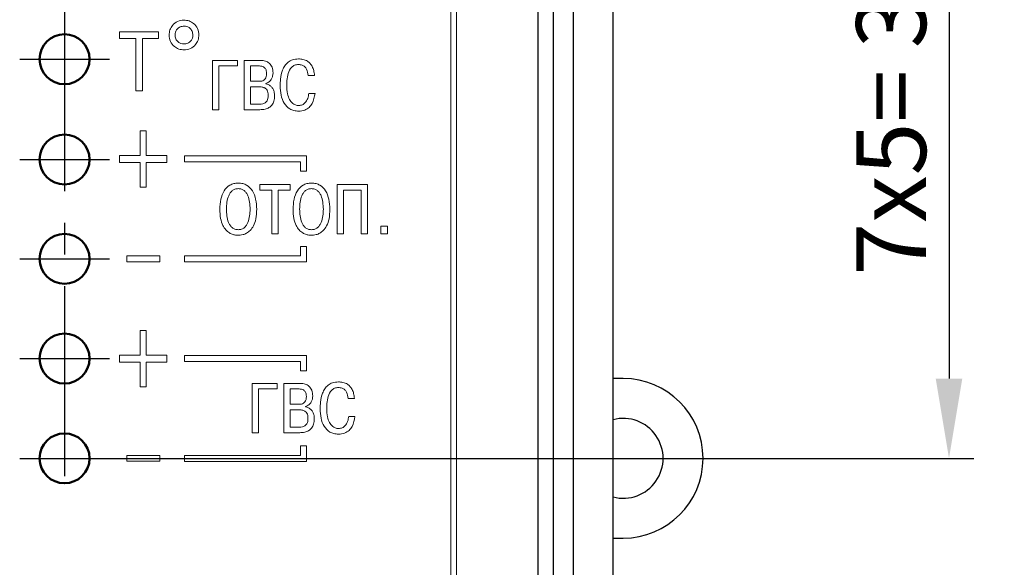
# Model space of a CAD drawing. Units: millimetres. Extents: x -10 to 850, y -1 to 298.
# Drawn here: x 700 to 749, y 175 to 203 of the extents above; entities that cross this region are included whole.
import ezdxf
from ezdxf.lldxf.tags import DXFTag

# ---------------------------------------------------------------- set-up
doc = ezdxf.new("R2010")
doc.units = ezdxf.units.MM
doc.linetypes.add('осевая2', pattern=[28.575, 19.05, -3.175, 3.175, -3.175])
doc.layers.get('0').update_dxf_attribs({"color": 47})
for name, color, linetype, lineweight in [('axis', 1, 'осевая2', 25), ('main', 5, 'Continuous', 50), ('text', 7, 'Continuous', 25), ('РАЗМЕРЫ', 7, 'Continuous', 25)]:
    doc.layers.add(name, color=color, linetype=linetype, lineweight=lineweight)
doc.styles.add('GOST', font='CS_Gost2304.shx', dxfattribs={"width": 0.8, "oblique": 15, "height": 3.5})
tags = doc.linetypes.add('New Line1', pattern=[0.8, 0.5, -0.3]).pattern_tags.tags
tags[6:7] = [DXFTag(74, 4), DXFTag(75, 0), DXFTag(340, '0'), DXFTag(46, 1.0), DXFTag(50, 0.0), DXFTag(44, 0.0), DXFTag(45, 0.0)]
tags[4:5] = [DXFTag(74, 4), DXFTag(75, 0), DXFTag(340, '0'), DXFTag(46, 1.0), DXFTag(50, 0.0), DXFTag(44, 0.0), DXFTag(45, 0.0)]
doc.dimstyles.new('GOST', dxfattribs={"dimscale": 0, "dimtxt": 3, "dimasz": 3, "dimexe": 1.25, "dimexo": 0, "dimtad": 1, "dimtoh": 1, "dimdec": 3, "dimrnd": 0.5, "dimtxsty": 'GOST', "dimcen": 5, "dimadec": 3, "dimazin": 2, "dimtfac": 1, "dimtdec": 4, "dimtmove": 1, "dimatfit": 3, "dimfxl": 1, "dimtolj": 1, "dimtzin": 0, "dimarcsym": 0})

# ---------------------------------------------------------------- blocks, each defined once
blk = doc.blocks.new('*D27')
at = {"layer": 'Defpoints', "color": 0}
for p in [(701.864, 215.686), (701.864, 180.686), (746.203, 180.686)]:
    blk.add_point(p, dxfattribs=at)
at = {"layer": 'РАЗМЕРЫ', "color": 0, "lineweight": -2}
for p, q in [((701.864, 215.686), (747.453, 215.686)), ((746.203, 211.686), (746.203, 184.686)), ((701.864, 180.686), (747.453, 180.686))]:
    blk.add_line(p, q, dxfattribs=at)
at = {"layer": 'РАЗМЕРЫ', "color": 0}
for points in [[(746.869, 211.686), (745.536, 211.686), (746.203, 215.686)], [(745.536, 184.686), (746.869, 184.686), (746.203, 180.686)]]:
    blk.add_solid(points, dxfattribs=at)
at = {"layer": 'РАЗМЕРЫ', "color": 0, "ltscale": 0.4, "insert": (743.755, 198.186), "char_height": 3.5, "attachment_point": 5, "rotation": 90, "style": 'GOST'}
blk.add_mtext('7х5= 35', dxfattribs=at)

msp = doc.modelspace()

# ---------------------------------------------------------------- linework, layer by layer
at = {"color": 7, "linetype": 'Continuous', "lineweight": 15}
for p, q in [((721.51981, 141.74514), (721.51981, 219.24514)), ((721.21981, 142.04514), (721.21981, 218.94513)), ((706.5715, 202.06633), (704.61991, 202.06633)), ((704.61991, 202.06633), (704.61991, 201.73183)), ((706.5715, 201.73183), (706.5715, 202.06633)), ((704.61991, 201.73183), (705.4304, 201.73183)), ((705.4304, 201.73183), (705.4304, 199.10284)), ((705.76461, 199.10284), (705.76461, 201.73183)), ((705.76461, 201.73183), (706.5715, 201.73183)), ((710.5334, 200.62953), (709.2775, 200.62953)), ((709.2775, 200.62953), (709.2775, 198.16014)), ((710.5334, 200.35093), (710.5334, 200.62953)), ((711.6855, 200.62953), (710.86711, 200.62953)), ((710.86711, 200.62953), (710.86711, 198.16014)), ((709.5914, 198.16014), (709.5914, 200.35093)), ((709.5914, 200.35093), (710.5334, 200.35093)), ((711.62911, 200.35093), (711.18101, 200.35093)), ((711.18101, 200.35093), (711.18101, 199.58183)), ((711.18101, 199.58183), (711.61851, 199.58183)), ((711.94661, 199.45833), (711.94661, 199.47604)), ((714.08001, 199.86753), (714.394, 199.86753)), ((705.4304, 199.10284), (705.76461, 199.10284)), ((711.6361, 199.30314), (711.18101, 199.30314)), ((711.18101, 199.30314), (711.18101, 198.43883)), ((714.4187, 198.97854), (714.1047, 198.97854)), ((711.18101, 198.43883), (711.6361, 198.43883)), ((709.2775, 198.16014), (709.5914, 198.16014)), ((710.86711, 198.16014), (711.65731, 198.16014)), ((705.95481, 197.09593), (705.6609, 197.09593)), ((705.6609, 197.09593), (705.6609, 195.85974)), ((705.95481, 195.85974), (705.95481, 197.09593)), ((705.6609, 195.85974), (704.62301, 195.85974)), ((704.62301, 195.85974), (704.62301, 195.50984)), ((704.62301, 195.50984), (705.6609, 195.50984)), ((705.6609, 195.50984), (705.6609, 194.27364)), ((706.99281, 195.85974), (705.95481, 195.85974)), ((705.95481, 194.27364), (705.95481, 195.50984)), ((705.95481, 195.50984), (706.99281, 195.50984)), ((706.99281, 195.50984), (706.99281, 195.85974)), ((713.99601, 195.84763), (707.86881, 195.84763)), ((707.86881, 195.84763), (707.86881, 195.54764)), ((707.86881, 195.54764), (713.696, 195.54764)), ((713.696, 195.54764), (713.696, 195.07104)), ((713.99601, 195.07104), (713.99601, 195.84763)), ((713.696, 195.07104), (713.99601, 195.07104)), ((705.6609, 194.27364), (705.95481, 194.27364)), ((713.1749, 194.40793), (711.6468, 194.40793)), ((711.6468, 194.40793), (711.6468, 194.12934)), ((711.6468, 194.12934), (712.25411, 194.12934)), ((712.25411, 194.12934), (712.25411, 191.93854)), ((712.5681, 191.93854), (712.5681, 194.12934)), ((712.5681, 194.12934), (713.1749, 194.12934)), ((713.1749, 194.12934), (713.1749, 194.40793)), ((717.0497, 194.40793), (715.5328, 194.40793)), ((715.5328, 194.40793), (715.5328, 191.93854)), ((715.8467, 194.12934), (716.73571, 194.12934)), ((715.8467, 191.93854), (715.8467, 194.12934)), ((716.73571, 194.12934), (716.73571, 191.93854)), ((717.0497, 191.93854), (717.0497, 194.40793)), ((718.04611, 192.32304), (717.7216, 192.32304)), ((717.7216, 192.32304), (717.7216, 191.93854)), ((718.04611, 191.93854), (718.04611, 192.32304)), ((712.25411, 191.93854), (712.5681, 191.93854)), ((715.5328, 191.93854), (715.8467, 191.93854)), ((716.73571, 191.93854), (717.0497, 191.93854)), ((717.7216, 191.93854), (718.04611, 191.93854)), ((713.99601, 191.30854), (713.696, 191.30854)), ((713.696, 191.30854), (713.696, 190.82934)), ((713.99601, 190.52933), (713.99601, 191.30854)), ((706.63731, 190.83154), (704.9785, 190.83154)), ((704.9785, 190.83154), (704.9785, 190.53804)), ((704.9785, 190.53804), (706.63731, 190.53804)), ((706.63731, 190.53804), (706.63731, 190.83154)), ((713.696, 190.82934), (707.86881, 190.82934)), ((707.86881, 190.82934), (707.86881, 190.52933)), ((707.86881, 190.52933), (713.99601, 190.52933)), ((705.95481, 187.09593), (705.6609, 187.09593)), ((705.6609, 187.09593), (705.6609, 185.85973)), ((705.95481, 185.85973), (705.95481, 187.09593)), ((705.6609, 185.85973), (704.62301, 185.85973)), ((704.62301, 185.85973), (704.62301, 185.50983)), ((706.99281, 185.85973), (705.95481, 185.85973)), ((706.99281, 185.50983), (706.99281, 185.85973)), ((713.99601, 185.84454), (707.86881, 185.84454)), ((707.86881, 185.84454), (707.86881, 185.54454)), ((713.99601, 185.06794), (713.99601, 185.84454)), ((704.62301, 185.50983), (705.6609, 185.50983)), ((705.6609, 185.50983), (705.6609, 184.27364)), ((705.95481, 184.27364), (705.95481, 185.50983)), ((705.95481, 185.50983), (706.99281, 185.50983)), ((707.86881, 185.54454), (713.696, 185.54454)), ((713.696, 185.54454), (713.696, 185.06794)), ((713.696, 185.06794), (713.99601, 185.06794)), ((705.6609, 184.27364), (705.95481, 184.27364)), ((712.52651, 184.44134), (711.27061, 184.44134)), ((711.27061, 184.44134), (711.27061, 181.97194)), ((711.5845, 181.97194), (711.5845, 184.16274)), ((711.5845, 184.16274), (712.52651, 184.16274)), ((712.52651, 184.16274), (712.52651, 184.44134)), ((713.67861, 184.44134), (712.8602, 184.44134)), ((712.8602, 184.44134), (712.8602, 181.97194)), ((713.6222, 184.16274), (713.1741, 184.16274)), ((713.1741, 184.16274), (713.1741, 183.39364)), ((716.0831, 183.67934), (716.39711, 183.67934)), ((713.1741, 183.39364), (713.6116, 183.39364)), ((713.9397, 183.27014), (713.9397, 183.28784)), ((713.6292, 183.11493), (713.1741, 183.11493)), ((713.1741, 183.11493), (713.1741, 182.25064)), ((716.42181, 182.79033), (716.10781, 182.79033)), ((713.1741, 182.25064), (713.6292, 182.25064)), ((711.27061, 181.97194), (711.5845, 181.97194)), ((712.8602, 181.97194), (713.65041, 181.97194)), ((713.99601, 181.30543), (713.696, 181.30543)), ((713.696, 181.30543), (713.696, 180.82623)), ((713.99601, 180.52624), (713.99601, 181.30543)), ((706.63731, 180.83154), (704.9785, 180.83154)), ((704.9785, 180.83154), (704.9785, 180.53804)), ((706.63731, 180.53804), (706.63731, 180.83154)), ((713.696, 180.82623), (707.86881, 180.82623)), ((707.86881, 180.82623), (707.86881, 180.52624)), ((704.9785, 180.53804), (706.63731, 180.53804)), ((707.86881, 180.52624), (713.99601, 180.52624))]:
    msp.add_line(p, q, dxfattribs=at)
for points, knots in [([(707.8504, 202.65173), (707.73883, 202.63717), (707.51916, 202.60849), (707.27541, 202.40801), (707.12724, 202.16347), (707.10945, 201.98995), (707.10041, 201.90174)], [0, 0, 0, 0, 0.283430876, 0.558008138, 0.775315307, 1, 1, 1, 1]), ([(708.6004, 201.90174), (708.58584, 202.01331), (708.55717, 202.23298), (708.35671, 202.47673), (708.11216, 202.62491), (707.93863, 202.64269), (707.8504, 202.65173)], [0, 0, 0, 0, 0.2834233, 0.5579842, 0.77528773, 1, 1, 1, 1]), ([(707.10041, 201.90174), (707.11497, 201.79015), (707.14365, 201.57046), (707.34413, 201.32671), (707.58868, 201.17856), (707.7622, 201.16078), (707.8504, 201.15174)], [0, 0, 0, 0, 0.28345758, 0.55802561, 0.77531987, 1, 1, 1, 1]), ([(707.8504, 202.35174), (707.78504, 202.34288), (707.65339, 202.32506), (707.50443, 202.20542), (707.41721, 202.05629), (707.40597, 201.95296), (707.4004, 201.90174)], [0, 0, 0, 0, 0.27790336, 0.55967242, 0.7816758, 1, 1, 1, 1]), ([(707.4004, 201.90174), (707.40925, 201.83636), (707.42707, 201.7047), (707.54671, 201.55573), (707.69585, 201.46852), (707.79918, 201.4573), (707.8504, 201.45174)], [0, 0, 0, 0, 0.27792403, 0.55968492, 0.78168588, 1, 1, 1, 1]), ([(708.3004, 201.90174), (708.29156, 201.96711), (708.27375, 202.09876), (708.15412, 202.24773), (708.00497, 202.33494), (707.90164, 202.34617), (707.8504, 202.35174)], [0, 0, 0, 0, 0.2778971, 0.55965, 0.78166425, 1, 1, 1, 1]), ([(707.8504, 201.15174), (707.962, 201.1663), (708.18167, 201.19496), (708.42543, 201.39543), (708.57358, 201.63998), (708.59136, 201.81351), (708.6004, 201.90174)], [0, 0, 0, 0, 0.28345587, 0.5580022, 0.77529256, 1, 1, 1, 1]), ([(707.8504, 201.45174), (707.91578, 201.46058), (708.04744, 201.47838), (708.19643, 201.59801), (708.28361, 201.74717), (708.29484, 201.8505), (708.3004, 201.90174)], [0, 0, 0, 0, 0.27792221, 0.55966255, 0.78167082, 1, 1, 1, 1]), ([(712.3135, 200.00164), (712.30627, 200.09784), (712.29256, 200.27999), (712.14326, 200.49734), (711.92556, 200.61378), (711.77007, 200.62398), (711.6855, 200.62953)], [0, 0, 0, 0, 0.28448144, 0.53859159, 0.74904963, 1, 1, 1, 1]), ([(713.5862, 200.70364), (713.48642, 200.69608), (713.30121, 200.68206), (713.06399, 200.54897), (712.89907, 200.3629), (712.75767, 200.07898), (712.68274, 199.73402), (712.67555, 199.46621), (712.6725, 199.35253)], [0, 0, 0, 0, 0.16169598, 0.3001368, 0.43139079, 0.56250489, 0.81430803, 1, 1, 1, 1]), ([(713.00051, 199.36664), (713.00248, 199.45217), (713.00721, 199.65783), (713.06261, 199.97897), (713.19428, 200.25841), (713.39753, 200.40617), (713.52119, 200.41847), (713.5862, 200.42493)], [0, 0, 0, 0, 0.19107322, 0.45941327, 0.72672891, 0.85633935, 1, 1, 1, 1]), ([(714.394, 199.86753), (714.38453, 199.95516), (714.36727, 200.11475), (714.28867, 200.32454), (714.17978, 200.48174), (714.02515, 200.609), (713.82201, 200.69079), (713.66334, 200.69943), (713.5862, 200.70364)], [0, 0, 0, 0, 0.20189867, 0.36768363, 0.5090169, 0.63628757, 0.82319785, 1, 1, 1, 1]), ([(713.5862, 200.42493), (713.64933, 200.41978), (713.76539, 200.41031), (713.9082, 200.31754), (714.03629, 200.14176), (714.06214, 199.97965), (714.08001, 199.86753)], [0, 0, 0, 0, 0.22641327, 0.41623649, 0.59628728, 1, 1, 1, 1]), ([(711.61851, 199.58183), (711.66255, 199.58396), (711.74328, 199.58785), (711.8516, 199.63055), (711.93498, 199.70829), (711.98561, 199.82579), (711.99002, 199.9169), (711.99241, 199.96634)], [0, 0, 0, 0, 0.21456375, 0.39320389, 0.55635229, 0.75925965, 1, 1, 1, 1]), ([(711.99241, 199.96634), (711.99005, 200.01591), (711.9853, 200.11597), (711.92755, 200.23724), (711.83964, 200.30838), (711.74309, 200.34528), (711.6697, 200.34892), (711.62911, 200.35093)], [0, 0, 0, 0, 0.24567854, 0.49591731, 0.6366405, 0.799055, 1, 1, 1, 1]), ([(711.94661, 199.47604), (712.00765, 199.49958), (712.1278, 199.54592), (712.24136, 199.69078), (712.30315, 199.8458), (712.31001, 199.94903), (712.3135, 200.00164)], [0, 0, 0, 0, 0.28039107, 0.55187185, 0.77164779, 1, 1, 1, 1]), ([(712.3911, 198.84803), (712.38704, 198.92103), (712.37972, 199.05244), (712.30946, 199.22238), (712.20593, 199.3449), (712.08182, 199.42439), (711.98934, 199.44761), (711.94661, 199.45833)], [0, 0, 0, 0, 0.26421956, 0.47564013, 0.6548534, 0.84049269, 1, 1, 1, 1]), ([(712.0736, 198.87623), (712.07155, 198.92709), (712.06783, 199.01946), (712.02372, 199.14408), (711.93743, 199.2403), (711.80089, 199.29649), (711.69484, 199.30077), (711.6361, 199.30314)], [0, 0, 0, 0, 0.21576827, 0.39189154, 0.55033341, 0.75098267, 1, 1, 1, 1]), ([(712.6725, 199.35253), (712.6807, 199.19616), (712.6965, 198.89451), (712.84606, 198.47556), (713.09625, 198.20994), (713.3639, 198.09979), (713.514, 198.0904), (713.59321, 198.08544)], [0, 0, 0, 0, 0.26670694, 0.51447082, 0.74452015, 0.86516914, 1, 1, 1, 1]), ([(713.6038, 198.36474), (713.54568, 198.37101), (713.42568, 198.38397), (713.26199, 198.49453), (713.11901, 198.68772), (713.017, 198.98896), (713.00646, 199.23035), (713.00051, 199.36664)], [0, 0, 0, 0, 0.13385914, 0.27638419, 0.44167959, 0.68475184, 1, 1, 1, 1]), ([(713.59321, 198.08544), (713.69838, 198.09387), (713.89131, 198.10935), (714.12927, 198.25974), (714.34225, 198.54048), (714.38761, 198.80038), (714.4187, 198.97854)], [0, 0, 0, 0, 0.23150071, 0.42464286, 0.60560542, 1, 1, 1, 1]), ([(714.1047, 198.97854), (714.09291, 198.89109), (714.07019, 198.72263), (713.95235, 198.5203), (713.78888, 198.38766), (713.66609, 198.37245), (713.6038, 198.36474)], [0, 0, 0, 0, 0.301760147, 0.581266205, 0.787583812, 1, 1, 1, 1]), ([(711.6361, 198.43883), (711.69155, 198.44054), (711.80437, 198.444), (711.94415, 198.5079), (712.02536, 198.61335), (712.06737, 198.73307), (712.07136, 198.82476), (712.0736, 198.87623)], [0, 0, 0, 0, 0.23307082, 0.47430526, 0.61486466, 0.78376483, 1, 1, 1, 1]), ([(711.65731, 198.16014), (711.74311, 198.16402), (711.89995, 198.17113), (712.11045, 198.24728), (712.27441, 198.38504), (712.37709, 198.59568), (712.38621, 198.7599), (712.3911, 198.84803)], [0, 0, 0, 0, 0.22345568, 0.40845696, 0.57335531, 0.7710143, 1, 1, 1, 1]), ([(710.5704, 194.48204), (710.49355, 194.47717), (710.34693, 194.46788), (710.08215, 194.35906), (709.8283, 194.09196), (709.67129, 193.65818), (709.65487, 193.34086), (709.6462, 193.17324)], [0, 0, 0, 0, 0.12809019, 0.24434955, 0.47029468, 0.72018273, 1, 1, 1, 1]), ([(711.49471, 193.17324), (711.48604, 193.34086), (711.46962, 193.65818), (711.3126, 194.09197), (711.05872, 194.35906), (710.7939, 194.46789), (710.64727, 194.47717), (710.5704, 194.48204)], [0, 0, 0, 0, 0.27980373, 0.52968121, 0.75563011, 0.87189539, 1, 1, 1, 1]), ([(714.2418, 194.48204), (714.16495, 194.47717), (714.01833, 194.46788), (713.75355, 194.35906), (713.4997, 194.09196), (713.34269, 193.65818), (713.32627, 193.34086), (713.3176, 193.17324)], [0, 0, 0, 0, 0.12809019, 0.24434955, 0.47029468, 0.72018273, 1, 1, 1, 1]), ([(715.16611, 193.17324), (715.15744, 193.34086), (715.14102, 193.65818), (714.984, 194.09197), (714.73012, 194.35906), (714.4653, 194.46789), (714.31867, 194.47717), (714.2418, 194.48204)], [0, 0, 0, 0, 0.27980373, 0.52968121, 0.75563011, 0.87189539, 1, 1, 1, 1]), ([(710.5704, 194.20333), (710.51448, 194.19864), (710.40757, 194.18967), (710.26766, 194.1086), (710.16249, 193.99225), (710.00318, 193.69517), (709.98717, 193.40674), (709.97421, 193.17324)], [0, 0, 0, 0, 0.126232086, 0.241330111, 0.357196589, 0.479599239, 1, 1, 1, 1]), ([(711.16661, 193.17324), (711.15365, 193.40675), (711.13764, 193.69518), (710.97831, 193.99224), (710.87315, 194.1086), (710.73323, 194.18968), (710.62633, 194.19864), (710.5704, 194.20333)], [0, 0, 0, 0, 0.520399, 0.64280398, 0.75867006, 0.87376276, 1, 1, 1, 1]), ([(714.2418, 194.20333), (714.18588, 194.19864), (714.07897, 194.18967), (713.93906, 194.1086), (713.83389, 193.99225), (713.67458, 193.69517), (713.65857, 193.40674), (713.64561, 193.17324)], [0, 0, 0, 0, 0.126232086, 0.241330111, 0.357196589, 0.479599239, 1, 1, 1, 1]), ([(714.83801, 193.17324), (714.82505, 193.40675), (714.80904, 193.69518), (714.64971, 193.99224), (714.54455, 194.1086), (714.40464, 194.18968), (714.29773, 194.19864), (714.2418, 194.20333)], [0, 0, 0, 0, 0.520399, 0.64280398, 0.75867006, 0.87376276, 1, 1, 1, 1]), ([(709.6462, 193.17324), (709.6525, 193.01593), (709.66358, 192.73887), (709.77346, 192.38084), (709.93169, 192.13376), (710.11648, 191.97966), (710.29814, 191.89968), (710.44974, 191.86759), (710.53658, 191.86489), (710.5704, 191.86384)], [0, 0, 0, 0, 0.26145491, 0.46046911, 0.6161405, 0.74366046, 0.85536581, 0.94367558, 1, 1, 1, 1]), ([(709.97421, 193.17324), (709.98624, 192.94549), (710.00123, 192.66185), (710.15319, 192.36436), (710.25852, 192.243), (710.40182, 192.15748), (710.51236, 192.14808), (710.5704, 192.14314)], [0, 0, 0, 0, 0.5078054, 0.63242107, 0.75098139, 0.86922793, 1, 1, 1, 1]), ([(710.5704, 192.14314), (710.62846, 192.14807), (710.73901, 192.15747), (710.88233, 192.243), (710.98766, 192.36435), (711.13961, 192.66185), (711.15458, 192.94549), (711.16661, 193.17324)], [0, 0, 0, 0, 0.13079606, 0.24904404, 0.36760464, 0.49221404, 1, 1, 1, 1]), ([(710.5704, 191.86384), (710.60223, 191.86476), (710.68365, 191.86713), (710.8258, 191.89527), (711.00026, 191.96623), (711.18776, 192.10959), (711.35664, 192.35436), (711.47604, 192.72248), (711.48792, 193.00944), (711.49471, 193.17324)], [0, 0, 0, 0, 0.05301107, 0.1356142, 0.23995608, 0.3643054, 0.52318491, 0.72783643, 1, 1, 1, 1]), ([(713.3176, 193.17324), (713.3239, 193.01593), (713.33498, 192.73887), (713.44486, 192.38084), (713.60309, 192.13376), (713.78788, 191.97966), (713.96954, 191.89968), (714.12114, 191.86759), (714.20798, 191.86489), (714.2418, 191.86384)], [0, 0, 0, 0, 0.26145491, 0.46046911, 0.6161405, 0.74366046, 0.85536581, 0.94367558, 1, 1, 1, 1]), ([(713.64561, 193.17324), (713.65765, 192.94549), (713.67264, 192.66185), (713.82459, 192.36435), (713.92992, 192.24301), (714.07322, 192.15748), (714.18376, 192.14808), (714.2418, 192.14314)], [0, 0, 0, 0, 0.50780483, 0.63241773, 0.75098167, 0.86922808, 1, 1, 1, 1]), ([(714.2418, 192.14314), (714.29986, 192.14807), (714.41041, 192.15747), (714.55373, 192.243), (714.65906, 192.36435), (714.81101, 192.66185), (714.82598, 192.94549), (714.83801, 193.17324)], [0, 0, 0, 0, 0.13079606, 0.24904404, 0.36760464, 0.49221404, 1, 1, 1, 1]), ([(714.2418, 191.86384), (714.27363, 191.86476), (714.35505, 191.86713), (714.4972, 191.89527), (714.67166, 191.96623), (714.85916, 192.10959), (715.02804, 192.35436), (715.14744, 192.72248), (715.15932, 193.00944), (715.16611, 193.17324)], [0, 0, 0, 0, 0.05301107, 0.1356142, 0.23995608, 0.3643054, 0.52318491, 0.72783643, 1, 1, 1, 1]), ([(713.9855, 183.77814), (713.98315, 183.82771), (713.97839, 183.92777), (713.92066, 184.04904), (713.83274, 184.12018), (713.73619, 184.15707), (713.66279, 184.16072), (713.6222, 184.16274)], [0, 0, 0, 0, 0.24566752, 0.49590194, 0.63662584, 0.79905266, 1, 1, 1, 1]), ([(714.30661, 183.81344), (714.29937, 183.90964), (714.28566, 184.09179), (714.13636, 184.30915), (713.91866, 184.42557), (713.76317, 184.43578), (713.67861, 184.44134)], [0, 0, 0, 0, 0.28447816, 0.53859691, 0.74905346, 1, 1, 1, 1]), ([(715.58931, 184.51543), (715.48952, 184.50788), (715.3043, 184.49387), (715.06709, 184.36077), (714.90216, 184.1747), (714.76079, 183.89077), (714.68583, 183.54582), (714.67865, 183.27801), (714.67561, 183.16434)], [0, 0, 0, 0, 0.16169923, 0.30014189, 0.43139276, 0.56250849, 0.81430841, 1, 1, 1, 1]), ([(715.0036, 183.17843), (715.00557, 183.26397), (715.01032, 183.46963), (715.0657, 183.79077), (715.19737, 184.07021), (715.40063, 184.21796), (715.5243, 184.23027), (715.58931, 184.23674)], [0, 0, 0, 0, 0.19107795, 0.45941548, 0.72672479, 0.85633909, 1, 1, 1, 1]), ([(716.39711, 183.67934), (716.38763, 183.76697), (716.37036, 183.92655), (716.29177, 184.13634), (716.18288, 184.29355), (716.02825, 184.42079), (715.82512, 184.50259), (715.66644, 184.51123), (715.58931, 184.51543)], [0, 0, 0, 0, 0.20190028, 0.36768381, 0.50901759, 0.63628509, 0.82320349, 1, 1, 1, 1]), ([(715.58931, 184.23674), (715.65243, 184.23158), (715.76848, 184.2221), (715.9113, 184.12935), (716.03939, 183.95356), (716.06523, 183.79145), (716.0831, 183.67934)], [0, 0, 0, 0, 0.226408173, 0.416236067, 0.596283262, 1, 1, 1, 1]), ([(713.6116, 183.39364), (713.65565, 183.39576), (713.73637, 183.39966), (713.84471, 183.44235), (713.92808, 183.52009), (713.97872, 183.63759), (713.98312, 183.7287), (713.9855, 183.77814)], [0, 0, 0, 0, 0.21456136, 0.39319487, 0.55635861, 0.75926371, 1, 1, 1, 1]), ([(713.9397, 183.28784), (714.00075, 183.31138), (714.1209, 183.35771), (714.23446, 183.50258), (714.29625, 183.6576), (714.30311, 183.76083), (714.30661, 183.81344)], [0, 0, 0, 0, 0.28038425, 0.55186306, 0.77163741, 1, 1, 1, 1]), ([(714.38421, 182.65984), (714.38014, 182.73283), (714.37281, 182.86424), (714.30257, 183.03418), (714.19902, 183.15669), (714.07492, 183.2362), (713.98244, 183.25941), (713.9397, 183.27014)], [0, 0, 0, 0, 0.26422027, 0.47563706, 0.65484904, 0.8404929, 1, 1, 1, 1]), ([(714.67561, 183.16434), (714.6838, 183.00796), (714.69961, 182.70631), (714.84916, 182.28735), (715.09935, 182.02174), (715.367, 181.91159), (715.51709, 181.90219), (715.5963, 181.89723)], [0, 0, 0, 0, 0.26671102, 0.51446928, 0.7445245, 0.86517342, 1, 1, 1, 1]), ([(715.60691, 182.17654), (715.54878, 182.18281), (715.42878, 182.19576), (715.2651, 182.30633), (715.1221, 182.49951), (715.02009, 182.80076), (715.00955, 183.04214), (715.0036, 183.17843)], [0, 0, 0, 0, 0.133858195, 0.27638646, 0.441677449, 0.68475729, 1, 1, 1, 1]), ([(714.06671, 182.68804), (714.06466, 182.73889), (714.06093, 182.83126), (714.01682, 182.95588), (713.93053, 183.0521), (713.79399, 183.1083), (713.68793, 183.11257), (713.6292, 183.11493)], [0, 0, 0, 0, 0.21575808, 0.39189524, 0.55032952, 0.75098341, 1, 1, 1, 1]), ([(713.6292, 182.25064), (713.68465, 182.25234), (713.79748, 182.2558), (713.93724, 182.31971), (714.01847, 182.42515), (714.06046, 182.54488), (714.06446, 182.63656), (714.06671, 182.68804)], [0, 0, 0, 0, 0.23308008, 0.47430396, 0.61486915, 0.78376487, 1, 1, 1, 1]), ([(713.65041, 181.97194), (713.73621, 181.97583), (713.89304, 181.98293), (714.10354, 182.05908), (714.2675, 182.19685), (714.3702, 182.40748), (714.37931, 182.5717), (714.38421, 182.65984)], [0, 0, 0, 0, 0.22345502, 0.40845577, 0.57335363, 0.77101497, 1, 1, 1, 1]), ([(715.5963, 181.89723), (715.70148, 181.90567), (715.89441, 181.92115), (716.13237, 182.07153), (716.34534, 182.35228), (716.39071, 182.61218), (716.42181, 182.79033)], [0, 0, 0, 0, 0.23150173, 0.42464107, 0.60560371, 1, 1, 1, 1]), ([(716.10781, 182.79033), (716.09601, 182.70288), (716.0733, 182.53443), (715.95545, 182.33209), (715.79198, 182.19946), (715.66919, 182.18425), (715.60691, 182.17654)], [0, 0, 0, 0, 0.301754824, 0.581275458, 0.787590018, 1, 1, 1, 1])]:
    msp.add_open_spline(points, degree=3, knots=knots, dxfattribs=at)
at = {"layer": 'axis', "ltscale": 0.5}
msp.add_line((701.86411, 217.89194), (701.86411, 178.43624), dxfattribs=at)
at = {"layer": 'axis', "ltscale": 5}
for p, q in [((699.61411, 200.68623), (704.11411, 200.68623)), ((699.61411, 195.66175), (704.11411, 195.66175)), ((699.61411, 190.68624), (704.11411, 190.68624)), ((699.61411, 185.68623), (704.11411, 185.68623)), ((699.61411, 180.68624), (704.11411, 180.68624))]:
    msp.add_line(p, q, dxfattribs=at)
at = {"layer": 'main', "linetype": 'New Line1', "lineweight": 25, "ltscale": 5}
for p, q in [((729.3699, 131.68624), (729.3699, 229.68624)), ((729.8699, 184.68624), (729.3699, 184.68624)), ((729.3699, 176.68624), (729.8699, 176.68624))]:
    msp.add_line(p, q, dxfattribs=at)
at = {"layer": 'main', "lineweight": 25, "ltscale": 5}
for p, q in [((727.3699, 132.68624), (727.3699, 228.68624)), ((726.3699, 133.68624), (726.3699, 227.68624))]:
    msp.add_line(p, q, dxfattribs=at)
at = {"layer": 'main', "ltscale": 0.4}
for centre in [(701.86411, 200.68623), (701.86411, 195.66175), (701.86411, 190.68624), (701.86411, 185.68623), (701.86411, 180.68624)]:
    msp.add_circle(centre, 1.25, dxfattribs=at)
at = {"layer": 'main', "linetype": 'New Line1', "lineweight": 25, "ltscale": 5}
for radius, start, end in [(4, 270, 90), (2, 255.522488, 104.477512)]:
    msp.add_arc((729.8699, 180.68624), radius, start, end, dxfattribs=at)
at = {"layer": 'text'}
msp.add_line((725.61411, 134.43624), (725.61411, 226.93624), dxfattribs=at)

# ---------------------------------------------------------------- dimensions: what is measured, and where the dimension line sits
at = {"layer": 'РАЗМЕРЫ'}
dim = msp.add_linear_dim(base=(746.20272, 180.68624), p1=(701.86411, 215.68623), p2=(701.86411, 180.68624), angle=90, text='7х5= <>', dimstyle='GOST', override={"dimscale": 1, "dimasz": 4, "dimtoh": 0, "dimlfac": 1, "dimtxsty": 'GOST', "dimsah": 1, "dimtmove": 0, "dimtolj": 0}, dxfattribs=at)
dim.commit()
dim.dimension.update_dxf_attribs({"geometry": '*D27', "text_midpoint": (746.20272, 198.18624), "dimtype": 160})

doc.saveas('drawing.dxf')
